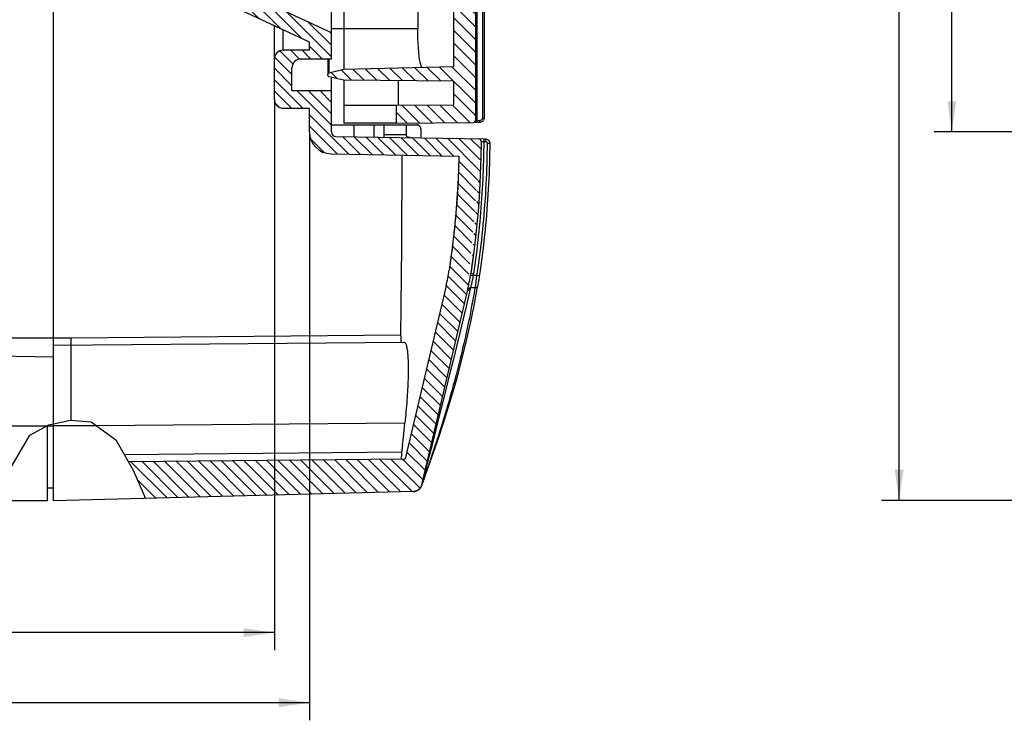
# Model space of a CAD drawing. Units: millimetres. Extents: x 0 to 1189, y 0 to 841.
# Drawn here: x 538 to 650, y 424 to 504 of the extents above; entities that cross this region are included whole.
import ezdxf

# ---------------------------------------------------------------- set-up
doc = ezdxf.new("R2010")
doc.units = ezdxf.units.MM
doc.header["$LTSCALE"] = 65.395
doc.layers.get('0').update_dxf_attribs({"linetype": 'CONTINUOUS'})
for name, color, linetype in [('KASTEN-1097_DXF_CONTINUOUS_LINE', 7, 'CONTINUOUS'), ('KLAPPDECKEL-1138_DXF_HATCHING', 7, 'CONTINUOUS'), ('KLAPPDECKEL-DXF_CONTINUOUS_LINE', 7, 'CONTINUOUS'), ('M-AK-09_DXF_DIMENSION', 7, 'CONTINUOUS'), ('OBERTEIL-1146_DXF_HATCHING', 7, 'CONTINUOUS'), ('OBERTEIL-114DXF_CONTINUOUS_LINE', 7, 'CONTINUOUS')]:
    doc.layers.add(name, color=color, linetype=linetype)
doc.styles.get("Standard").update_dxf_attribs({"font": 'txt', "width": 0.7})
doc.dimstyles.new('DIMSTYLE_1', dxfattribs={"dimtxt": 2.5, "dimasz": 3.5, "dimexe": 2, "dimexo": 0, "dimtad": 1, "dimdec": 3, "dimdsep": 46, "dimtxsty": 'STANDARD', "dimblk": '_FILLED', "dimblk1": '_FILLED', "dimblk2": '_FILLED', "dimcen": 0.09, "dimclrt": 5, "dimadec": 3, "dimazin": 2, "dimtp": 0.5, "dimtm": 0.5, "dimtfac": 1, "dimtdec": 3, "dimtofl": 0, "dimtmove": 0, "dimatfit": 3, "dimldrblk": '_FILLED', "dimfxl": 1, "dimtolj": 1, "dimarcsym": 0})
doc.dimstyles.new('DIMSTYLE_2', dxfattribs={"dimtxt": 2.5, "dimasz": 3.5, "dimexe": 2, "dimexo": 0, "dimtad": 1, "dimdec": 1, "dimdsep": 46, "dimtxsty": 'STANDARD', "dimblk": '_FILLED', "dimblk1": '_FILLED', "dimblk2": '_FILLED', "dimcen": 0.09, "dimclrt": 5, "dimadec": 3, "dimazin": 2, "dimtp": 0.3, "dimtm": 0.3, "dimtfac": 1, "dimtdec": 1, "dimtofl": 0, "dimtmove": 0, "dimatfit": 3, "dimldrblk": '_FILLED', "dimfxl": 1, "dimtolj": 1, "dimarcsym": 0})
doc.dimstyles.new('DIMSTYLE_4', dxfattribs={"dimtxt": 2.5, "dimasz": 3.5, "dimexe": 2, "dimexo": 0, "dimtad": 1, "dimdec": 3, "dimdsep": 46, "dimtxsty": 'STANDARD', "dimblk": '_FILLED', "dimblk1": '_FILLED', "dimblk2": '_FILLED', "dimcen": 0.09, "dimclrt": 5, "dimadec": 3, "dimazin": 2, "dimtp": 0.3, "dimtm": 0.3, "dimtfac": 1, "dimtdec": 3, "dimtofl": 0, "dimtmove": 0, "dimatfit": 3, "dimldrblk": '_FILLED', "dimfxl": 1, "dimtolj": 1, "dimarcsym": 0})

# ---------------------------------------------------------------- blocks, each defined once
blk = doc.blocks.new('_FILLED')
at = {"color": 0, "linetype": 'BYBLOCK'}
blk.add_solid([(0, 0), (-1, 0.1428571429), (-1, -0.1428571429)], dxfattribs=at)
blk = doc.blocks.new('*D6')
at = {"layer": 'M-AK-09_DXF_DIMENSION', "color": 2, "linetype": 'CONTINUOUS'}
for p, q in [((566.9831580864, 494.6483428588), (566.9831580864, 431.8959710157)), ((475.1331580864, 466.9266359055), (475.1331580864, 431.8959710157)), ((475.1331580864, 433.8959710157), (521.0581580864, 433.8959710157)), ((566.9831580864, 433.8959710157), (521.0581580864, 433.8959710157))]:
    blk.add_line(p, q, dxfattribs=at)
at = {"layer": 'M-AK-09_DXF_DIMENSION', "color": 2, "linetype": 'CONTINUOUS', "xscale": 3.5, "yscale": 3.5, "zscale": 3.5, "rotation": 180}
blk.add_blockref('_FILLED', (475.1331580864, 433.8959710157), dxfattribs=at)
at = {"layer": 'M-AK-09_DXF_DIMENSION', "color": 2, "linetype": 'CONTINUOUS', "xscale": 3.5, "yscale": 3.5, "zscale": 3.5}
blk.add_blockref('_FILLED', (566.9831580864, 433.8959710157), dxfattribs=at)
at = {"layer": 'M-AK-09_DXF_DIMENSION', "color": 5, "linetype": 'CONTINUOUS', "insert": (521.0581580864, 437.0209710157), "char_height": 2.5, "width": 10.1785714286, "attachment_point": 2, "line_spacing_factor": 0.9}
blk.add_mtext('91.9', dxfattribs=at)
blk = doc.blocks.new('*D7')
at = {"layer": 'M-AK-09_DXF_DIMENSION', "color": 2, "linetype": 'CONTINUOUS'}
for p, q in [((570.9831580864, 490.9484190228), (570.9831580864, 423.8959710157)), ((475.1331580864, 460.9983428588), (475.1331580864, 423.8959710157)), ((475.1331580864, 425.8959710157), (523.0581580864, 425.8959710157)), ((570.9831580864, 425.8959710157), (523.0581580864, 425.8959710157))]:
    blk.add_line(p, q, dxfattribs=at)
at = {"layer": 'M-AK-09_DXF_DIMENSION', "color": 2, "linetype": 'CONTINUOUS', "xscale": 3.5, "yscale": 3.5, "zscale": 3.5, "rotation": 180}
blk.add_blockref('_FILLED', (475.1331580864, 425.8959710157), dxfattribs=at)
at = {"layer": 'M-AK-09_DXF_DIMENSION', "color": 2, "linetype": 'CONTINUOUS', "xscale": 3.5, "yscale": 3.5, "zscale": 3.5}
blk.add_blockref('_FILLED', (570.9831580864, 425.8959710157), dxfattribs=at)
at = {"layer": 'M-AK-09_DXF_DIMENSION', "color": 5, "linetype": 'CONTINUOUS', "insert": (523.0581580864, 429.0209710157), "char_height": 2.5, "width": 10.7142857143, "attachment_point": 2, "line_spacing_factor": 0.9}
blk.add_mtext('95.9', dxfattribs=at)
blk = doc.blocks.new('*D12')
at = {"layer": 'M-AK-09_DXF_DIMENSION', "color": 2, "linetype": 'CONTINUOUS'}
for p, q in [((657.6590259338, 648.9483428588), (636.1590259338, 648.9483428588)), ((638.1590259338, 648.9483428588), (638.1590259338, 548.9483428588)), ((638.1590259338, 448.9483428588), (638.1590259338, 548.9483428588)), ((657.6590259338, 448.9483428588), (636.1590259338, 448.9483428588))]:
    blk.add_line(p, q, dxfattribs=at)
at = {"layer": 'M-AK-09_DXF_DIMENSION', "color": 2, "linetype": 'CONTINUOUS', "xscale": 3.5, "yscale": 3.5, "zscale": 3.5}
for p, rotation in [((638.1590259338, 648.9483428588), 90), ((638.1590259338, 448.9483428588), 270)]:
    blk.add_blockref('_FILLED', p, dxfattribs=dict(at, rotation=rotation))
at = {"layer": 'M-AK-09_DXF_DIMENSION', "color": 5, "linetype": 'CONTINUOUS', "insert": (635.0340259338, 548.9483428588), "char_height": 2.5, "width": 8.8392857143, "attachment_point": 2, "rotation": 90, "line_spacing_factor": 0.9}
blk.add_mtext('200', dxfattribs=at)
blk = doc.blocks.new('*D33')
at = {"layer": 'M-AK-09_DXF_DIMENSION', "color": 2, "linetype": 'CONTINUOUS'}
for p, q in [((660.9948451902, 606.9483428588), (642.1590259338, 606.9483428588)), ((644.1590259338, 606.9483428588), (644.1590259338, 548.9483428588)), ((644.1590259338, 490.9483428588), (644.1590259338, 548.9483428588)), ((661.9166441255, 490.9483428588), (642.1590259338, 490.9483428588))]:
    blk.add_line(p, q, dxfattribs=at)
at = {"layer": 'M-AK-09_DXF_DIMENSION', "color": 2, "linetype": 'CONTINUOUS', "xscale": 3.5, "yscale": 3.5, "zscale": 3.5}
for p, rotation in [((644.1590259338, 606.9483428588), 90), ((644.1590259338, 490.9483428588), 270)]:
    blk.add_blockref('_FILLED', p, dxfattribs=dict(at, rotation=rotation))
at = {"layer": 'M-AK-09_DXF_DIMENSION', "color": 5, "linetype": 'CONTINUOUS', "insert": (641.0340259338, 548.9483428588), "char_height": 2.5, "width": 7.2321428571, "attachment_point": 2, "rotation": 90, "line_spacing_factor": 0.9}
blk.add_mtext('116', dxfattribs=at)
blk = doc.blocks.new('HATCHING_BL0', base_point=(563.9323617832, 548.9705518204))
at = {"layer": 'OBERTEIL-1146_DXF_HATCHING', "linetype": 'CONTINUOUS'}
h = blk.add_hatch(dxfattribs=at)
h.set_pattern_fill('default__1', color=2, scale=0.9207808544, angle=135, style=0, pattern_type=0)
h.set_pattern_definition([(135, (0, 0), (-0.6510903862, -0.6510903862), [])])
edge = h.paths.add_edge_path()
edge.add_line((581.9551255643, 453.9483428588), (584.5237261234, 453.9483428588))
edge.add_line((584.5237261234, 453.9483428588), (583.7488351877, 450.6630602988))
edge.add_line((583.7488351877, 450.6630602988), (583.7266027789, 450.6059424658))
edge.add_arc((582.7948096831, 450.9689330226), 0.9999988617, 271.4999913936, 338.716035428)
edge.add_line((582.8209864974, 449.9692750757), (552.2676725043, 449.1692083918))
edge.add_spline(control_points=[(552.2676725043, 449.1692083918), (552.0802645446, 449.6016942786), (551.7230929018, 450.4276360396), (551.2475307599, 451.5571049211), (550.8103764633, 452.5541912092), (550.5363232557, 453.1359794714), (550.4043275861, 453.405696359)], knot_values=[0, 0, 0, 0, 0.25, 0.5, 0.75, 1, 1, 1, 1], degree=3, periodic=0)
edge.add_line((550.4043275861, 453.405696359), (581.891946554, 453.6804846468))
edge.add_line((581.891946554, 453.6804846468), (581.9551255643, 453.9483428588))
edge = h.paths.add_edge_path()
edge.add_line((584.5237261234, 453.9483428588), (581.9551255643, 453.9483428588))
edge.add_line((581.9551255643, 453.9483428588), (586.5412479399, 473.3919924936))
edge.add_arc((564.6421637086, 478.5572717537), 22.5, 346.7283624922, 351.4275967167)
edge.add_arc((485.7172138927, 490.4518558063), 102.3162192429, 351.4291533862, 358.7358051325)
edge.add_line((588.0085013588, 488.1944973928), (573.4395270703, 488.4487997849))
edge.add_arc((573.4831580864, 490.9484190228), 2.5, 180, 269)
edge.add_line((570.9831580864, 490.9484190228), (570.9831580864, 493.6483428588))
edge.add_line((570.9831580864, 493.6483428588), (567.9831580864, 493.6483428588))
edge.add_arc((567.9831580864, 494.6483428588), 1, 180, 270)
edge.add_line((566.9831580864, 494.6483428588), (566.9831580864, 499.2483428588))
edge.add_arc((567.9831580864, 499.2483428588), 1, 90, 180)
edge.add_line((567.9831580864, 500.2483428588), (570.9831580864, 500.2483428588))
edge.add_line((570.9831580864, 500.2483428588), (570.9831580864, 501.1829494566))
edge.add_line((570.9831580864, 501.1829494566), (538.4879215629, 516.335727101))
edge.add_arc((539.3331580864, 518.1483426751), 2, 180, 245)
edge.add_line((537.3331580864, 518.1483426751), (537.3331580864, 525.8483428588))
edge.add_line((537.3331580864, 525.8483428588), (539.3331580864, 525.8483428588))
edge.add_line((539.3331580864, 525.8483428588), (539.3331580864, 518.1483426751))
edge.add_line((539.3331580864, 518.1483426751), (573.4831580864, 502.2239361491))
edge.add_line((573.4831580864, 502.2239361491), (573.4831580864, 499.2483428588))
edge.add_line((573.4831580864, 499.2483428588), (569.9831580864, 499.2483428588))
edge.add_arc((569.9831580864, 498.2483428588), 1, 90, 180)
edge.add_line((568.9831580864, 498.2483428588), (568.9831580864, 495.6483428588))
edge.add_line((568.9831580864, 495.6483428588), (573.4831580864, 495.6483428588))
edge.add_line((573.4831580864, 495.6483428588), (573.4831580864, 490.9396914904))
edge.add_arc((573.9831580864, 490.9396914904), 0.5, 180, 269)
edge.add_line((573.9744318832, 490.4397676428), (590.2367764946, 490.1559073617))
edge.add_arc((590.2315407726, 489.8559530532), 0.3, 359.6804693938, 89)
edge.add_arc((485.7807215756, 490.4458518199), 104.7525143187, 351.4271866827, 359.6764301244)
edge.add_arc((564.6421637087, 478.5572717537), 25, 346.7283624922, 351.4275967167)
edge.add_line((588.9744795211, 472.8180725759), (584.5237261234, 453.9483428588))
edge = h.paths.add_edge_path()
edge.add_line((581.2740107101, 644.0007147019), (583.9464479211, 644.0007147019))
edge.add_spline(control_points=[(583.9464479211, 644.0007147019), (584.3740050301, 642.8530492882), (585.1884934538, 640.5437219056), (586.2893590501, 637.0347758729), (587.2663265748, 633.4897707606), (588.1178040413, 629.9148674638), (588.8428091636, 626.313540959), (589.440891792, 622.6877922706), (589.9116260013, 619.0413863095), (590.2541906924, 615.3808376711), (590.4680895707, 611.7118048047), (590.5247062784, 609.2658459669), (590.5315361074, 608.0424057141)], knot_values=[0, 0, 0, 0, 0.1, 0.2, 0.3, 0.4, 0.5, 0.6, 0.7, 0.8, 0.9, 1, 1, 1, 1], degree=3, periodic=0)
edge.add_arc((590.2315407726, 608.0407326644), 0.3, 271, 0.3195306062)
edge.add_line((590.2367764946, 607.7407783559), (573.9744318832, 607.4569180748))
edge.add_arc((573.9831580864, 606.9569942272), 0.5, 91, 180)
edge.add_line((573.4831580864, 606.9569942272), (573.4831580864, 602.2483428588))
edge.add_line((573.4831580864, 602.2483428588), (568.9831580864, 602.2483428588))
edge.add_line((568.9831580864, 602.2483428588), (568.9831580864, 599.6483428588))
edge.add_arc((569.9831580864, 599.6483428588), 1, 180, 270)
edge.add_line((569.9831580864, 598.6483428588), (573.4831580864, 598.6483428588))
edge.add_line((573.4831580864, 598.6483428588), (573.4831580864, 595.6727495685))
edge.add_line((573.4831580864, 595.6727495685), (539.3331580864, 579.7483430425))
edge.add_line((539.3331580864, 579.7483430425), (539.3331580864, 572.0483428588))
edge.add_line((539.3331580864, 572.0483428588), (537.3331580864, 572.0483428588))
edge.add_line((537.3331580864, 572.0483428588), (537.3331580864, 579.7483430425))
edge.add_arc((539.3331580864, 579.7483430425), 2, 115, 180)
edge.add_line((538.4879215629, 581.5609586166), (570.9831580864, 596.713736261))
edge.add_line((570.9831580864, 596.713736261), (570.9831580864, 597.6483428588))
edge.add_line((570.9831580864, 597.6483428588), (567.9831580864, 597.6483428588))
edge.add_arc((567.9831580864, 598.6483428588), 1, 180, 270)
edge.add_line((566.9831580864, 598.6483428588), (566.9831580864, 603.2483428588))
edge.add_arc((567.9831580864, 603.2483428588), 1, 90, 180)
edge.add_line((567.9831580864, 604.2483428588), (570.9831580864, 604.2483428588))
edge.add_line((570.9831580864, 604.2483428588), (570.9831580864, 606.9482666948))
edge.add_arc((573.4831580864, 606.9482666948), 2.5, 91, 180)
edge.add_line((573.4395270703, 609.4478859327), (588.0084714586, 609.7021878029))
edge.add_spline(control_points=[(588.0084714586, 609.7021878029), (587.9798322811, 611.0020222892), (587.8729815523, 613.5993713552), (587.5635452259, 617.4942160932), (587.1062780007, 621.3705393952), (586.5016900711, 625.2257172543), (585.7508678339, 629.0507179388), (584.8527815309, 632.8500393501), (583.80981471, 636.61441499), (582.6226394927, 640.3402750531), (581.7391241552, 642.7862133659), (581.2740107101, 644.0007147019)], knot_values=[0, 0, 0, 0, 0.1111111111, 0.2222222222, 0.3333333333, 0.4444444444, 0.5555555556, 0.6666666667, 0.7777777778, 0.8888888889, 1, 1, 1, 1], degree=3, periodic=0)
edge = h.paths.add_edge_path()
edge.add_line((582.2153310448, 644.2133789371), (549.4485249629, 644.4993305217))
edge.add_spline(control_points=[(549.4485249629, 644.4993305217), (549.5447130724, 644.7680757734), (549.7374244801, 645.3542700827), (550.0344212991, 646.39246994), (550.3185753999, 647.5511872636), (550.4896541295, 648.3568426275), (550.5714204537, 648.7718952489)], knot_values=[0, 0, 0, 0, 0.25, 0.5, 0.75, 1, 1, 1, 1], degree=3, periodic=0)
edge.add_line((550.5714204537, 648.7718952489), (582.8209865164, 647.9274106414))
edge.add_arc((582.7948097021, 646.9277526944), 0.9999988193, 21.2839645688, 88.5000086072)
edge.add_arc((481.8695966966, 607.6127053019), 109.3123816957, 19.4437310684, 21.2832257618)
edge.add_line((584.9477683032, 644.0007147019), (582.2926391547, 644.0007147019))
edge.add_arc((481.8679925975, 607.6145388756), 106.8132174746, 19.9166250338, 20.0380041055)
blk = doc.blocks.new('HATCHING_BL1', base_point=(581.4831580864, 548.9483428588))
at = {"layer": 'KLAPPDECKEL-1138_DXF_HATCHING', "linetype": 'CONTINUOUS'}
h = blk.add_hatch(dxfattribs=at)
h.set_pattern_fill('default__2', color=2, scale=1.0194215979, angle=135, style=0, pattern_type=0)
h.set_pattern_definition([(135, (0, 0), (-0.7208399248, -0.7208399248), [])])
edge = h.paths.add_edge_path()
edge.add_spline(control_points=[(573.0831580864, 600.5133294976), (573.0836447623, 600.5371214601), (573.0929650221, 600.5797464178), (573.136896529, 600.6349807004), (573.1763308255, 600.6536539573), (573.1994030289, 600.6594821441)], knot_values=[0, 0, 0, 0, 0.3333333333, 0.6666666667, 1, 1, 1, 1], degree=3, periodic=0)
edge.add_line((573.1994030289, 600.6594821441), (574.8830895479, 601.0483422607))
edge.add_line((574.8830895479, 601.0483422607), (587.3831580864, 601.1574287062))
edge.add_line((587.3831580864, 601.1574287062), (587.3831580864, 603.8392570114))
edge.add_line((587.3831580864, 603.8392570114), (580.8831580864, 603.8959816521))
edge.add_line((580.8831580864, 603.8959816521), (580.8831580864, 605.9482610456))
edge.add_line((580.8831580864, 605.9482610456), (589.6849033935, 605.871449378))
edge.add_spline(control_points=[(589.6849033935, 605.871449378), (589.7224283276, 605.8699529131), (589.7872891966, 605.8530015231), (589.865522839, 605.7742089822), (589.881954819, 605.7090838014), (589.8831580864, 605.6714569934)], knot_values=[0, 0, 0, 0, 0.3333333333, 0.6666666667, 1, 1, 1, 1], degree=3, periodic=0)
edge.add_line((589.8831580864, 605.6714569934), (589.8831580864, 492.2252287242))
edge.add_spline(control_points=[(589.8831580864, 492.2252287242), (589.881954819, 492.1876019162), (589.865522839, 492.1224767354), (589.7872891966, 492.0436841945), (589.7224283276, 492.0267328045), (589.6849033935, 492.0252363396)], knot_values=[0, 0, 0, 0, 0.3333333333, 0.6666666667, 1, 1, 1, 1], degree=3, periodic=0)
edge.add_line((589.6849033935, 492.0252363396), (580.8831580864, 491.948424672))
edge.add_line((580.8831580864, 491.948424672), (580.8831580864, 493.948424672))
edge.add_line((580.8831580864, 493.948424672), (587.3831580864, 494.0051493126))
edge.add_line((587.3831580864, 494.0051493126), (587.3831580864, 496.7392570114))
edge.add_line((587.3831580864, 496.7392570114), (574.8830895479, 496.8483434569))
edge.add_line((574.8830895479, 496.8483434569), (573.1994030289, 497.2372035735))
edge.add_spline(control_points=[(573.1994030289, 497.2372035735), (573.1763308255, 497.2430317603), (573.136896529, 497.2617050172), (573.0929650221, 497.3169392998), (573.0836447623, 497.3595642576), (573.0831580864, 497.38335622)], knot_values=[0, 0, 0, 0, 0.3333333333, 0.6666666667, 1, 1, 1, 1], degree=3, periodic=0)
edge.add_line((573.0831580864, 497.38335622), (573.0831580864, 497.4839193706))
edge.add_spline(control_points=[(573.0831580864, 497.4839193706), (573.0836215742, 497.5073865013), (573.0927290458, 497.5495331654), (573.1356161136, 497.6043811864), (573.1743226538, 497.6233835831), (573.196985443, 497.6294925133)], knot_values=[0, 0, 0, 0, 0.3333333333, 0.6666666667, 1, 1, 1, 1], degree=3, periodic=0)
edge.add_line((573.196985443, 497.6294925133), (574.8825412714, 498.0483267069))
edge.add_line((574.8825412714, 498.0483267069), (587.3831580864, 498.3756668784))
edge.add_line((587.3831580864, 498.3756668784), (587.3831580864, 599.5210188392))
edge.add_line((587.3831580864, 599.5210188392), (574.8825412714, 599.8483590107))
edge.add_line((574.8825412714, 599.8483590107), (573.196985443, 600.2671932043))
edge.add_spline(control_points=[(573.196985443, 600.2671932043), (573.1743226538, 600.2733021345), (573.1356161136, 600.2923045312), (573.0927290458, 600.3471525522), (573.0836215742, 600.3892992163), (573.0831580864, 600.412766347)], knot_values=[0, 0, 0, 0, 0.3333333333, 0.6666666667, 1, 1, 1, 1], degree=3, periodic=0)
edge.add_line((573.0831580864, 600.412766347), (573.0831580864, 600.5133294976))

msp = doc.modelspace()

# ---------------------------------------------------------------- linework, layer by layer
at = {"color": 2, "linetype": 'CONTINUOUS'}
for p, q in [((541.2883001608, 457.5711596532), (543.7663875138, 458.1155621198)), ((543.7663875138, 458.1155621198), (546.1190685289, 457.8983910956)), ((546.1190685289, 457.8983910956), (548.925396037, 455.8542043006)), ((539.1322992981, 456.4012262604), (541.2883001608, 457.5711596532)), ((536.5919641353, 452.0327053441), (539.1322992981, 456.4012262604)), ((548.925396037, 455.8542043006), (550.8786180001, 452.392480138)), ((550.8786180001, 452.392480138), (552.279429486, 449.1695162592))]:
    msp.add_line(p, q, dxfattribs=at)
at = {"layer": 'KASTEN-1097_DXF_CONTINUOUS_LINE', "color": 9, "linetype": 'CONTINUOUS'}
for p, q in [((541.8331580864, 467.4483428588), (529.1331580864, 467.4483428588)), ((475.1331580864, 457.4483428588), (541.8331580864, 457.4483428588))]:
    msp.add_line(p, q, dxfattribs=at)
at = {"layer": 'KASTEN-1097_DXF_CONTINUOUS_LINE', "color": 7, "linetype": 'CONTINUOUS'}
for p, q in [((541.8331580864, 465.2710344432), (535.1233799545, 465.3881540562)), ((541.1331580864, 448.9483428588), (541.1331580864, 457.4869732799)), ((541.8331580864, 450.3483428588), (541.1331580864, 450.3483428588)), ((473.6331580864, 448.9483428588), (541.1331580864, 448.9483428588))]:
    msp.add_line(p, q, dxfattribs=at)
at = {"layer": 'KLAPPDECKEL-DXF_CONTINUOUS_LINE', "color": 7, "linetype": 'CONTINUOUS'}
for p, q in [((589.8831580864, 605.6714569934), (589.8831580864, 492.2252287242)), ((590.8726435786, 605.3653357097), (590.8726435786, 492.5313500079)), ((574.8825412714, 599.8483590107), (574.8825412714, 498.0483267069)), ((587.3831580864, 599.5210188392), (587.3831580864, 498.3756668784)), ((583.3089340983, 516.950881689), (583.3089340983, 502.7483428588)), ((573.0831580864, 499.2483428588), (573.0831580864, 497.5302926545)), ((587.3831580864, 498.3756668784), (574.8825412714, 498.0483267069)), ((573.0831580864, 497.38335622), (573.0831580864, 497.4839193706)), ((574.8825412714, 498.0483267069), (573.196985443, 497.6294925133)), ((574.8830895479, 496.8483434569), (573.1994030289, 497.2372035735)), ((587.3831580864, 496.7392570114), (574.8830895479, 496.8483434569)), ((574.8831580864, 496.8483434569), (574.8831580864, 493.9606023423)), ((581.0900649344, 496.7941760034), (581.0900649344, 494.0145517826)), ((587.3831580864, 496.7392570114), (587.3831580864, 494.0051493126)), ((574.8831580864, 493.9606023423), (581.0900649344, 494.0145517826)), ((580.8831580864, 493.948424672), (574.8831580864, 493.9483428588)), ((574.8831580864, 493.9483428588), (574.8831580864, 491.9483428588)), ((587.3831580864, 494.0051493126), (580.8831580864, 493.948424672)), ((580.8831580864, 491.948424672), (580.8831580864, 493.948424672)), ((581.0900649344, 494.0145517826), (587.3831588002, 494.0139532818)), ((580.8831580864, 491.948424672), (574.8831580864, 491.9483428588)), ((580.8831580864, 491.948424672), (589.6849033935, 492.0252363396)), ((590.3770000711, 492.0313690472), (589.8456609487, 492.0267281991)), ((590.3752342953, 492.0313692318), (590.3770000711, 492.031369051)), ((590.4606755964, 492.0391984314), (590.3770000705, 492.0313691133))]:
    msp.add_line(p, q, dxfattribs=at)
at = {"layer": 'KLAPPDECKEL-DXF_CONTINUOUS_LINE', "color": 9, "linetype": 'CONTINUOUS'}
for p, q in [((590.0831580864, 492.2288123428), (590.0831580864, 605.6678733749)), ((590.6726425721, 605.3653357097), (590.672642572, 492.5313500079)), ((573.4831580864, 502.7483428588), (583.3089340983, 502.7483428588)), ((573.196985443, 499.2483428588), (573.196985443, 497.6294925133)), ((590.8726435786, 492.5313500078), (590.672642572, 492.5313500079)), ((590.0831580864, 492.2288123428), (589.8831580864, 492.2253026006)), ((590.375254764, 492.2313614336), (590.0831580864, 492.2288123428)), ((590.0849033935, 492.0288199581), (590.0831580864, 492.2288123428)), ((590.4259631351, 492.2366729411), (590.375254764, 492.2313614336)), ((590.3770000711, 492.0313690472), (590.375254764, 492.2313614336))]:
    msp.add_line(p, q, dxfattribs=at)
at = {"layer": 'KLAPPDECKEL-DXF_CONTINUOUS_LINE', "color": 7, "linetype": 'CONTINUOUS'}
for points in [[(583.8566869543, 498.2833229819), (583.7861295515, 498.3214738355), (583.7174757449, 498.4337471485), (583.6502228838, 498.6221472757), (583.5860932743, 498.8806611528), (583.5263693861, 499.2063849948), (583.4720264625, 499.5919953189), (583.424252499, 500.0321145493), (583.3837650638, 500.5180011787), (583.3515323668, 501.0425589539), (583.3279665047, 501.5954745369), (583.3138321054, 502.1624843274), (583.3089340983, 502.7483428588)], [(590.8726382652, 492.5313500079), (590.8655390713, 492.4476065884), (590.8456033298, 492.3691642916), (590.8150568343, 492.2983947657)], [(590.8150568343, 492.2983947657), (590.7753832553, 492.2350456947), (590.7277167874, 492.1793543086), (590.6724433041, 492.1312043334), (590.6094433519, 492.0909801724), (590.5389427611, 492.0598177663), (590.4606755964, 492.0391984314)]]:
    msp.add_lwpolyline(points, dxfattribs=at)
at = {"layer": 'KLAPPDECKEL-DXF_CONTINUOUS_LINE', "color": 9, "linetype": 'CONTINUOUS'}
for points in [[(590.672642572, 492.5313500079), (590.6677729538, 492.4805975252), (590.6564243005, 492.4340500811), (590.6382040632, 492.3916233154)], [(590.6382040632, 492.3916233154), (590.6142898887, 492.3535703082), (590.5857784768, 492.320062508), (590.5525201203, 492.2912604497), (590.5146767372, 492.2670157389), (590.4724101516, 492.2484266129), (590.4259631351, 492.2366729411)]]:
    msp.add_lwpolyline(points, dxfattribs=at)
at = {"layer": 'KLAPPDECKEL-DXF_CONTINUOUS_LINE', "color": 7, "linetype": 'CONTINUOUS'}
for centre, radius, start, end in [((573.2331580864, 497.4839193706), 0.15, 103.9544806487, 180), ((573.2331580864, 497.38335622), 0.15, 180, 256.9951391883), ((589.6831580864, 492.2252287242), 0.2, 270.5, 360)]:
    msp.add_arc(centre, radius, start, end, dxfattribs=at)
at = {"layer": 'OBERTEIL-114DXF_CONTINUOUS_LINE', "color": 7, "linetype": 'CONTINUOUS'}
for p, q in [((573.4831580864, 499.2483428588), (573.4831580864, 598.6483428588)), ((573.4831580864, 502.2239361491), (539.3331580864, 518.1483426751)), ((570.9831580864, 501.1829494566), (538.4879215629, 516.335727101)), ((541.8331580864, 448.8959710157), (541.8331580864, 514.7758176918)), ((566.9831580864, 494.6483428588), (566.9831580864, 503.0501283253)), ((570.9831580864, 500.2483428588), (570.9831580864, 501.1829494566)), ((570.9831580864, 500.2483428588), (567.9831580864, 500.2483428588)), ((573.4831580864, 499.2483428588), (569.9831580864, 499.2483428588)), ((568.9831580864, 495.6483428588), (568.9831580864, 498.2483428588)), ((573.4831580864, 490.9396914904), (573.4831580864, 497.1716682001)), ((568.9831580864, 495.6483428588), (573.4831580864, 495.6483428588)), ((567.9831580864, 493.6483428588), (570.9831580864, 493.6483428588)), ((570.9831580864, 490.9484190228), (570.9831580864, 493.6483428588)), ((573.4831580864, 491.7483428588), (583.1769255235, 491.7483428588)), ((576.0831580864, 490.40295969), (576.0831580864, 491.7483428588)), ((579.4831580864, 490.3436365116), (579.4831580864, 491.7483428588)), ((581.9831580864, 491.7483428588), (581.9831580864, 490.4511368264)), ((573.9744318832, 490.4397676428), (591.0270736754, 490.1421126731)), ((579.4831580864, 490.6483428588), (581.9831580864, 490.6483428588)), ((581.9831580864, 490.4511368264), (582.1906992175, 490.4016334634)), ((582.1906992175, 490.4016334634), (582.4094454869, 490.3476766462)), ((582.4094454869, 490.3476766462), (582.6423293913, 490.288468929)), ((583.6831580864, 491.2483428588), (583.6831580864, 490.2703011965)), ((573.4395270703, 488.4487997849), (588.0085013588, 488.1944973928)), ((590.4112622512, 475.152203348), (590.3068246592, 474.4529938742)), ((586.5412479399, 473.3919924936), (581.891946554, 453.6804846468)), ((590.1736933274, 473.6135527469), (590.1324910086, 473.3662370138)), ((590.2189685675, 473.892260306), (590.1736933274, 473.6135527469)), ((590.2625909268, 474.1673645229), (590.2189685675, 473.892260306)), ((590.3068246592, 474.4529938742), (590.2625909268, 474.1673645229)), ((583.732697984, 450.5946438658), (588.9744795211, 472.8180725759)), ((590.1324910086, 473.3662370138), (590.1257173473, 473.3262071843)), ((541.8331580864, 466.6308891232), (581.7778555598, 466.979481217)), ((581.4807402664, 454.3200868399), (581.4649200061, 454.1694001437)), ((581.5890527209, 455.3017774352), (581.4807402664, 454.3200868399)), ((550.307404357, 453.4048505228), (581.891946554, 453.6804846468)), ((581.433398698, 453.8408416003), (581.4286587701, 453.7829412055)), ((581.4395124798, 453.9096706168), (581.433398698, 453.8408416003)), ((581.4510126088, 454.0308297011), (581.4395124798, 453.9096706168)), ((581.4649200061, 454.1694001437), (581.4510126088, 454.0308297011)), ((582.8312863967, 449.9695447881), (541.8331580864, 448.8959710157)), ((582.8320167189, 449.969469618), (582.8663188257, 449.9709574208)), ((583.7254418568, 450.5761359481), (583.732091035, 450.5920706016)), ((583.7488351877, 450.6630602988), (583.7266027789, 450.6059424658)), ((583.7321439542, 450.5922949615), (583.7320746804, 450.5920012638))]:
    msp.add_line(p, q, dxfattribs=at)
at = {"layer": 'OBERTEIL-114DXF_CONTINUOUS_LINE', "color": 9, "linetype": 'CONTINUOUS'}
for p, q in [((567.9831580864, 500.2483428588), (567.9831580864, 502.581872431)), ((578.3234942209, 491.7483428588), (578.3234942209, 490.3638544773)), ((590.5315361038, 489.8542800009), (590.828825259, 489.8455589074)), ((590.828825259, 489.8455589074), (590.8314914544, 489.8454808751)), ((590.8367271764, 490.1454351836), (590.8314914544, 489.8454808751)), ((590.8314914544, 489.8454808751), (591.0218379535, 489.8421583646)), ((591.0270736754, 490.1421126731), (591.0218379535, 489.8421583646)), ((591.5183320936, 489.6384068952), (591.2183460323, 489.640675972)), ((589.3308075402, 474.6239696093), (589.6270712662, 474.5767699836)), ((589.3628709733, 474.8307945518), (589.6595194605, 474.7860768253)), ((589.6270712662, 474.5767699836), (589.6075881469, 474.4720544847)), ((590.0222368487, 474.5767699836), (589.6270712662, 474.5767699836)), ((590.0222368487, 474.5767699836), (589.9781828808, 474.2399049534)), ((590.1144126142, 475.1955347994), (590.0222368487, 474.5767699836)), ((590.3188261116, 474.5316889044), (590.0222368487, 474.5767699836)), ((589.3720163297, 473.3938820367), (589.3477868392, 473.297375233)), ((589.3967998153, 473.4948167763), (589.3720163297, 473.3938820367)), ((589.4219934132, 473.5998811205), (589.3967998153, 473.4948167763)), ((589.4473953982, 473.708507175), (589.4219934132, 473.5998811205)), ((589.4664963971, 473.7920942433), (589.4473953982, 473.708507175)), ((589.4855738698, 473.8773201987), (589.4664963971, 473.7920942433)), ((589.5045634984, 473.9639910412), (589.4855738698, 473.8773201987)), ((589.5171395051, 474.0224562289), (589.5045634984, 473.9639910412)), ((589.5358440146, 474.1110784487), (589.5171395051, 474.0224562289)), ((589.5542913884, 474.2005539708), (589.5358440146, 474.1110784487)), ((589.5724393713, 474.2907284389), (589.5542913884, 474.2005539708)), ((589.5902337692, 474.3813707309), (589.5724393713, 474.2907284389)), ((589.6075881469, 474.4720544847), (589.5902337692, 474.3813707309)), ((589.8884777379, 473.5783257357), (589.8462216994, 473.2780397511)), ((589.9343862289, 473.9128849815), (589.8884777379, 473.5783257357)), ((589.9781828808, 474.2399049534), (589.9343862289, 473.9128849815)), ((589.3130628128, 473.1625564212), (589.2866482046, 473.0475698219)), ((589.3243818995, 473.2060696863), (589.3130628128, 473.1625564212)), ((589.8296660879, 473.1625564212), (589.3130628128, 473.1625564212)), ((589.3477868392, 473.297375233), (589.3243818995, 473.2060696863)), ((589.8462216994, 473.2780397511), (589.8296660879, 473.1625564212)), ((590.1254402195, 473.3245140359), (590.1220839955, 473.3095051155)), ((581.3723625103, 467.7759120712), (543.8331580864, 467.4483123973)), ((543.8331580864, 467.4483123973), (541.8331580864, 467.4483123973)), ((543.8331083774, 458.1094032575), (543.833166776, 466.6483429346)), ((543.8332730345, 466.7909939296), (543.8334500564, 467.0755987218)), ((546.7020578272, 457.4737296754), (581.8499319558, 457.780460526)), ((546.7446350957, 457.4427155155), (541.8331580864, 457.4378507252)), ((549.8582461144, 454.2009003167), (581.497920548, 454.4770155724)), ((584.0282801462, 451.469152451), (583.7640595099, 450.7276064272))]:
    msp.add_line(p, q, dxfattribs=at)
at = {"layer": 'OBERTEIL-114DXF_CONTINUOUS_LINE', "color": 7, "linetype": 'CONTINUOUS'}
for points in [[(583.6831580864, 491.2483428588), (583.6818811051, 491.2838208869), (583.6780810099, 491.3189787089), (583.6717363601, 491.3539175894), (583.6629114783, 491.3883337344), (583.6516506758, 491.4219850069), (583.6379925457, 491.4547876999), (583.621943889, 491.4866594607), (583.6036443919, 491.5173540894), (583.5832207568, 491.5466138852), (583.5607187365, 491.5743909985), (583.5361544869, 491.6006230422), (583.5097435017, 491.6250959272), (583.4816837456, 491.6475872268), (583.4520439617, 491.6680595667), (583.4208741356, 491.6864468716), (583.3884285045, 491.7026128181), (583.3549402287, 491.7164077519), (583.3205225252, 491.7278055902), (583.2852870943, 491.7367458339), (583.2494716456, 491.7431820786), (583.2133854899, 491.7470394322), (583.1769255235, 491.7483428588)], [(590.5315361074, 489.8542800035), (590.5040915828, 487.9722146339), (590.4426923526, 486.0901046137), (590.3473214417, 484.2074148552), (590.2180297757, 482.3257506216), (590.0548177795, 480.4461794564), (589.8578199797, 478.5697794304), (589.6271878778, 476.698163702), (589.3628709733, 474.8307945518)], [(591.5183320936, 489.6384068952), (591.51234615, 489.058017893), (591.5031670659, 488.4775254529), (591.4907944199, 487.8969580424), (591.4752269079, 487.316305791), (591.4564625429, 486.7355561046), (591.4345005516, 486.1547428333), (591.409339437, 485.5738764214), (591.3809800249, 484.9930153399), (591.3494236322, 484.4122108479), (591.3146710953, 483.8314947158), (591.2767242328, 483.2509085458), (591.2355839278, 482.6704740496), (591.1912514913, 482.0902171947), (591.1437286548, 481.5101667451), (591.0930171644, 480.9303488884), (591.0391196654, 480.3507972339), (590.9820389596, 479.7715434241), (590.9217781921, 479.1926194024), (590.8583403373, 478.6140527507), (590.791730584, 478.0358879476), (590.7219550857, 477.4581723971), (590.6490169526, 476.880924745), (590.5729212977, 476.3041783256), (590.4936692407, 475.7279355305), (590.4112622512, 475.152203348)], [(591.0270736754, 490.1421126728), (591.0380237707, 490.1418015157), (591.0489093283, 490.1412539211), (591.059715989, 490.140474516), (591.0704673716, 490.1394649059), (591.0811775798, 490.1382254703), (591.0918603514, 490.1367551245), (591.1025387528, 490.1350496355), (591.1131981142, 490.1331096913), (591.1238388978, 490.1309336292), (591.1344382151, 490.1285249734), (591.1449750247, 490.1258884749), (591.1554457298, 490.1230255313), (591.1658405669, 490.1199394238), (591.176157598, 490.1166314345), (591.186392188, 490.1131036513), (591.1965428974, 490.1093570654), (591.2066066264, 490.1053931407), (591.2165835643, 490.1012118851), (591.2264734987, 490.0968131159), (591.2362739176, 490.0921974033), (591.2459860911, 490.0873632679), (591.255597918, 490.0823158698), (591.2651000281, 490.0770597641), (591.2744867174, 490.0715979608), (591.2837528953, 490.0659333789), (591.292888278, 490.0600725295), (591.3018818048, 490.0540233701), (591.3107327094, 490.047787445), (591.3194357949, 490.0413694286), (591.3279936906, 490.0347681257), (591.3364067407, 490.0279835294), (591.3446754164, 490.0210150112), (591.3528016377, 490.0138601603), (591.3607799122, 490.0065226659), (591.3686090122, 489.9990024187), (591.376278087, 489.9913087398), (591.3837794919, 489.9834489048), (591.3911049338, 489.9754317261), (591.3982449764, 489.9672685164), (591.4051985209, 489.9589618346), (591.4119606997, 489.9505189467), (591.4185342958, 489.9419375502), (591.4249198535, 489.9332174396), (591.4311176022, 489.9243581575), (591.4371285755, 489.9153573887), (591.4429491034, 489.9062192965), (591.44857825, 489.8969437618), (591.454008658, 489.8875414117), (591.4592345698, 489.8780215913), (591.4642528821, 489.8683897428), (591.4690608122, 489.8586511586), (591.4736533146, 489.8488165406), (591.4780251274, 489.8388988776), (591.4821772414, 489.8288979738), (591.4861085, 489.8188182453), (591.4898197853, 489.8086585283), (591.4933114982, 489.798417664), (591.4965821206, 489.7880993245), (591.4996305322, 489.777705773), (591.5024553369, 489.7672399433), (591.5050556665, 489.7567022156), (591.5074283459, 489.7461025714), (591.5095720267, 489.7354443038), (591.5114823926, 489.7247484047), (591.5131565666, 489.7140364039), (591.5145955487, 489.7033112866), (591.5157986716, 489.6925912061), (591.5167699181, 489.6818518266), (591.5175101274, 489.6710802985), (591.5180188869, 489.6602596328), (591.5182940661, 489.6493633485), (591.5183312398, 489.6384069017)], [(581.3717436472, 467.723747266), (581.4199069257, 471.1321761887), (581.4598998385, 474.5205510069), (581.4924005067, 477.9465247309), (581.5172311562, 481.393632746), (581.5342140128, 484.8454104378), (581.5434083347, 488.3073460113)], [(588.0085013588, 488.1944973928), (587.9597055058, 486.5668400646), (587.8848665649, 484.9392188237), (587.783968325, 483.3112422135), (587.6570594193, 481.6840846044), (587.5041201028, 480.0582701713), (587.3253392982, 478.4353580442), (587.1209221388, 476.8172988096), (586.8908002469, 475.203442272)], [(588.0085013559, 488.1944973929), (587.9937673622, 487.6027809767), (587.9755943708, 487.0110125201), (587.9539817973, 486.4192346916), (587.928926586, 485.827404078), (587.900424782, 485.2354790545), (587.8684762717, 484.6434947348), (587.8330795346, 484.0514572205), (587.7942351374, 483.4594141463), (587.751942265, 482.8673880237), (587.7062046624, 482.2754602058), (587.657025791, 481.6836936009), (587.604411184, 481.0921657832), (587.5483682033, 480.5009606542), (587.4889012528, 479.9101216219), (587.4260160369, 479.3197001707), (587.3597196278, 478.729755534), (587.2900193754, 478.1403426786), (587.216924349, 477.5515256291), (587.1404441962, 476.9633659426)], [(587.1404441962, 476.9633659426), (587.0605891758, 476.3759244067), (586.9773734611, 475.7892828869), (586.8908002469, 475.203442272)], [(589.6231015253, 476.6692940817), (589.6079608845, 476.5536902909), (589.5294296699, 475.9788264179), (589.447732087, 475.4045239192), (589.3628709733, 474.8307945518)], [(583.7644575179, 450.7286705345), (584.6938776661, 453.2525923165), (585.5580211023, 455.7204135108), (586.3556545849, 458.1318479922), (587.0863746308, 460.4861207946), (587.7505494184, 462.7821861401), (588.3492782878, 465.0190444407), (588.8842385111, 467.1956321893), (589.3576086694, 469.3109215858), (589.7720111234, 471.3640593278), (590.1254402195, 473.3245140359)], [(581.3717436472, 467.723747266), (581.3714900657, 467.6718045493), (581.3716009507, 467.6203051349), (581.3720719069, 467.5694679494), (581.372901034, 467.5195119655), (581.3740809156, 467.4706419618), (581.375607143, 467.4230584615), (581.3774696463, 467.3769696049), (581.3796610963, 467.3325771774), (581.3821698912, 467.2900635622), (581.3849871304, 467.2496038065), (581.3880983124, 467.2113812466), (581.3914912995, 467.1755686642), (581.3951512559, 467.1423133908), (581.3990656818, 467.1117539435), (581.4032163824, 467.0840342574), (581.407587289, 467.0592829418), (581.412160727, 467.0376046908), (581.41692089, 467.0190936137), (581.4218470719, 467.0038385704), (581.4269203294, 466.9919113198), (581.432120683, 466.9833644873), (581.4374180392, 466.9782378281), (581.4428247011, 466.976557447)], [(581.7778555598, 466.979481217), (581.8106423372, 466.973811655), (581.8426959635, 466.9562455486), (581.8740659379, 466.9268264536), (581.9046169686, 466.8856123341), (581.9342579531, 466.8326757077), (581.9629048397, 466.7681100901), (581.9904676936, 466.6920281683), (582.0168718972, 466.6045493127), (582.0420360587, 466.5058059064), (582.0658895527, 466.3959551928), (582.0883539193, 466.2751744626), (582.1093700657, 466.1436305076), (582.1288706725, 466.0015002076), (582.1468010658, 465.8489945207), (582.1630979919, 465.6863416649), (582.1777187072, 465.5137475755), (582.1906111869, 465.3314281771), (582.2017392059, 465.1396331834), (582.2110572673, 464.9386251703), (582.2185401219, 464.7286458434), (582.2241525914, 464.5099478876), (582.227878191, 464.2828054325), (582.2296904403, 464.0474999816), (582.2295832707, 463.8043111229), (582.2275401664, 463.5535301406), (582.2235651882, 463.295446177), (582.2176515134, 463.0303514482), (582.209814541, 462.7585660521), (582.2000585663, 462.4804199253), (582.1884092075, 462.1962187531), (582.1748802474, 461.9062691349), (582.1595108037, 461.6109315142), (582.1423280626, 461.3105724867), (582.123380646, 461.0055225629), (582.1027046686, 460.6961129313), (582.080364114, 460.3827400928), (582.056410034, 460.065797933), (582.0309163163, 459.7456640238), (582.0039441233, 459.4227159049), (581.9755817822, 459.0973788593), (581.9459057785, 458.7700811383), (581.9150117312, 458.441221247), (581.8830371479, 458.1112051664), (581.8499319558, 457.780460526)], [(581.5890527209, 455.3017774352), (581.6780986798, 456.127272215), (581.7650584248, 456.953499912), (581.8499319558, 457.780460526)], [(581.4286587701, 453.7829412055), (581.4268332914, 453.7583834676), (581.4253829848, 453.7368948111), (581.4243187793, 453.7185653727), (581.4236454569, 453.7034665055), (581.4233710811, 453.6916585512), (581.4234975723, 453.6831918544), (581.4240295901, 453.6781017383), (581.4249678572, 453.6764093855)], [(583.726601477, 450.605942973), (583.7037288663, 450.5519509482), (583.677765275, 450.4994788939), (583.6486303675, 450.4483947025), (583.6165651512, 450.3990946964), (583.581752954, 450.3519122157), (583.544286479, 450.3069041003), (583.5043057657, 450.264219274), (583.4618521329, 450.2239148248), (583.4169066374, 450.1860118762), (583.3697901046, 450.1507672459), (583.3207521633, 450.1184228968), (583.2699874605, 450.0890445168), (583.2177828179, 450.0627830766), (583.1641113402, 450.0396246913), (583.108921293, 450.0195598223), (583.0525740153, 450.0027264016), (582.9953143006, 449.9892537219), (582.9374400514, 449.9791581621), (582.8793782059, 449.9725066333), (582.8209864514, 449.9692768316)], [(582.8663188257, 449.9709574208), (582.9243022362, 449.9761680057), (582.9818813727, 449.9847431292), (583.0388746101, 449.9966564469), (583.095080631, 450.0118670954), (583.1503051053, 450.0303226346), (583.2043620245, 450.0519608074), (583.25706807, 450.0767082452), (583.308244594, 450.1044810704), (583.357718108, 450.1351851381), (583.4053209092, 450.1687163723), (583.4508916327, 450.2049611116), (583.4942758023, 450.2437964959), (583.5353263539, 450.2850908829), (583.5739041344, 450.3287042946), (583.609878373, 450.3744888916), (583.6431271249, 450.4222894743), (583.6735376842, 450.4719440094), (583.7010069663, 450.5232841785), (583.7254418568, 450.5761359481)], [(583.7327480704, 450.5945313406), (583.7315845123, 450.5948768808), (583.7301635408, 450.5969185357), (583.7284994136, 450.6006189344), (583.726601477, 450.605942973)]]:
    msp.add_lwpolyline(points, dxfattribs=at)
at = {"layer": 'OBERTEIL-114DXF_CONTINUOUS_LINE', "color": 9, "linetype": 'CONTINUOUS'}
for points in [[(590.8314914544, 489.8454808751), (590.827064063, 489.3067088844), (590.8198613781, 488.767831029), (590.8098837801, 488.2288381772), (590.7971301278, 487.6897577241), (590.7815995885, 487.1506081611), (590.7632916166, 486.611407067), (590.7422053632, 486.0721694797), (590.7183409049, 485.5329215132), (590.6916975704, 484.9936816195), (590.6622767545, 484.4544878233), (590.630079272, 483.9153774296), (590.5951061914, 483.3763710493), (590.557358487, 482.837495568), (590.5168372563, 482.298769466), (590.4735432696, 481.7602116257), (590.4274784835, 481.2218477263), (590.3786442182, 480.6837004671), (590.3270431527, 480.1457976695), (590.2726773223, 479.6081654544), (590.2155499786, 479.0708316228), (590.1556638879, 478.5338242688), (590.0930225417, 477.9971686337), (590.027629002, 477.4608906434), (589.9594873241, 476.9250163389), (589.8886010593, 476.3895716953), (589.8149747816, 475.8545828371), (589.7386149684, 475.320088895), (589.6595194605, 474.7860768253)], [(591.2183460323, 489.640675972), (591.2123776834, 489.0619269829), (591.2032244976, 488.4830929594), (591.1908871413, 487.9041741942), (591.1753636157, 487.3251698093), (591.1566524216, 486.7460677605), (591.1347527277, 486.1669018382), (591.1096626787, 485.5876823684), (591.0813838477, 485.0084677007), (591.0499166758, 484.4293090592), (591.0152627038, 483.8502381463), (590.9774231986, 483.2712965108), (590.9363994226, 482.6925058371), (590.8921923731, 482.1138920883), (590.844804112, 481.535483977), (590.7942360076, 480.9573076929), (590.7404911376, 480.3793967682), (590.6835718329, 479.8017828492), (590.6234817031, 479.2244977839), (590.5602231794, 478.6475691836), (590.4938021275, 478.0710414053), (590.4242240622, 477.4949618574), (590.3514924661, 476.9193489967), (590.2756122928, 476.3442361072), (590.1965846433, 475.7696261164), (590.1144126142, 475.1955347994)], [(591.0218379535, 489.8421583646), (591.0262193654, 489.8420331071), (591.0305728811, 489.8418148293), (591.0348956451, 489.8415032964), (591.0391962237, 489.8410992123), (591.0434804474, 489.8406036508), (591.047753668, 489.8400152669), (591.0520251522, 489.8393330417), (591.0562889864, 489.8385570704), (591.0605453661, 489.8376864631), (591.0647852303, 489.8367231556), (591.0690000348, 489.8356684902), (591.0731884245, 489.8345233567), (591.0773464436, 489.8332888999), (591.0814733496, 489.8319656973), (591.0855672756, 489.8305545916), (591.0896276396, 489.8290559324), (591.0936532291, 489.8274703915), (591.0976440693, 489.8257978458), (591.1016001356, 489.8240383524), (591.1055203664, 489.8221920425), (591.1094052794, 489.8202583182), (591.1132501122, 489.8182394242), (591.1170510018, 489.8161369402), (591.1208057673, 489.8139522628), (591.1245122536, 489.8116863591), (591.12816652, 489.8093420979), (591.1317639829, 489.806922434), (591.1353044163, 489.8044280763), (591.1387857422, 489.8018609195), (591.1422089323, 489.7992203616), (591.1455742502, 489.796506572), (591.1488817425, 489.7937191323), (591.1521322879, 489.790857194), (591.155323654, 489.7879222168), (591.1584552837, 489.7849140628), (591.1615230296, 489.7818366768), (591.164523565, 489.77869269), (591.1674538707, 489.7754859052), (591.1703099167, 489.7722206248), (591.1730914092, 489.7688979803), (591.1757963731, 489.7655208756), (591.1784258226, 489.7620882956), (591.1809801414, 489.7586002961), (591.1834592455, 489.7550565683), (591.1858636875, 489.751456275), (591.1881919409, 489.7478010574), (591.1904435801, 489.7440908176), (591.1926158548, 489.7403299369), (591.1947062227, 489.736522002), (591.1967136339, 489.7326693001), (591.1986367721, 489.7287738452), (591.2004738949, 489.7248400436), (591.2022226705, 489.7208729954), (591.2038835509, 489.7168726334), (591.2054561404, 489.7128407665), (591.206940649, 489.7087768666), (591.2083373873, 489.7046805278), (591.2096456579, 489.700553191), (591.2108650697, 489.69639577), (591.2119950135, 489.6922094389), (591.213035126, 489.6879943315), (591.2139842784, 489.683754482), (591.2148416136, 489.6794911324), (591.2156059537, 489.6752127932), (591.2162755992, 489.670927992), (591.2168512589, 489.6666379198), (591.2173327593, 489.6623498646), (591.217721047, 489.6580540631), (591.2180173744, 489.6537454778), (591.2182206509, 489.6494172187), (591.2183301194, 489.6450596456), (591.2183460323, 489.640675972)], [(589.8296660879, 473.1625564212), (589.732246217, 472.5972204754), (589.6313411373, 472.0298234861), (589.5269433831, 471.4602737431), (589.419075351, 470.8888463774), (589.3077447691, 470.3157189614), (589.1929881768, 469.7410924603), (589.0748686641, 469.1653392787), (588.9533143083, 468.5881226701), (588.8283255224, 468.0094323601), (588.6997483888, 467.4286613366), (588.5674374759, 466.8451886974), (588.4313677385, 466.2590458384), (588.2914907434, 465.6701187398), (588.1477312241, 465.0782227466), (588.0000286463, 464.4832142328), (587.8482903802, 463.8848560914), (587.6924334384, 463.2829318235), (587.5323683596, 462.6772359795), (587.3680142414, 462.0675768984), (587.1992624193, 461.4536967149), (587.026021517, 460.8353787902), (586.8481587661, 460.2123077832), (586.6655676798, 459.5842320163), (586.4780780365, 458.95074386), (586.2855676616, 458.3115621849), (586.0877859268, 457.6660558123), (585.8845668485, 457.0138227465), (585.6755343181, 456.3538943092), (585.4603187165, 455.6852850847), (585.2387345918, 455.0076432884), (585.0104973308, 454.3203093285), (584.775534799, 453.6232212103), (584.533838453, 452.9165108426), (584.2849329065, 452.1989369227), (584.0282801462, 451.469152451)], [(589.2866482046, 473.0475698219), (588.8522430568, 471.210744457), (588.4762333077, 469.6333413186), (588.0976596042, 468.056237505), (587.7165216454, 466.479431895), (587.332819241, 464.9029237623), (586.94655216, 463.3267122956), (586.5577201849, 461.7507966981), (586.1663230834, 460.1751761988), (585.7723606339, 458.5998500273), (585.3758325865, 457.0248173854), (584.976738701, 455.4500774732)], [(588.9744795211, 472.8180725759), (588.9791249527, 472.8337731805), (588.98552702, 472.8489567696), (588.9936465848, 472.8635305201), (589.0034340089, 472.877405337), (589.014829458, 472.8904963981), (589.0277632674, 472.9027236726), (589.0421563676, 472.9140124105), (589.0579207679, 472.9242935992), (589.0749600945, 472.933504386), (589.0931701793, 472.9415884616), (589.112439697, 472.948496405), (589.1326508455, 472.9541859852), (589.1536800662, 472.9586224195), (589.1753987992, 472.9617785864), (589.1976742695, 472.963635191), (589.2203702985, 472.964180883), (589.2433481364, 472.9634123266), (589.2664673109, 472.9613342201)], [(589.0205225072, 473.0169087429), (589.0250650161, 473.0327250119), (589.0313824391, 473.0480340668), (589.0394358425, 473.0627415586), (589.0491755934, 473.0767568461), (589.0605416665, 473.0899935537), (589.0734640132, 473.1023701044), (589.0878629938, 473.1138102222), (589.1036498682, 473.1242434023), (589.1207273428, 473.1336053456), (589.1389901701, 473.1418383551), (589.1583257973, 473.1488916911), (589.17861506, 473.1547218843), (589.1997329167, 473.1592930035), (589.2215492192, 473.1625768774), (589.2439295149, 473.1645532674), (589.2667358751, 473.1652099933), (589.2898277457, 473.1645430077), (589.3130628128, 473.1625564212)], [(590.1220839955, 473.3095051155), (590.1165268141, 473.2932318568), (590.1090823639, 473.2774944704), (590.0997996221, 473.2623964929), (590.0887396601, 473.2480372542), (590.0759752415, 473.2345112241), (590.0615903439, 473.2219073906), (590.0456796059, 473.2103086747), (590.0283477044, 473.1997913846), (590.0097086666, 473.1904247138), (589.9898851191, 473.1822702859), (589.9690074815, 473.175381749), (589.9472131083, 473.1698044229), (589.9246453852, 473.1655750012), (589.9014527857, 473.1627213092), (589.8777878946, 473.1612621214), (589.8538064038, 473.161207038), (589.8296660879, 473.1625564212)], [(543.8341409732, 467.2552888431), (543.8317039957, 467.3511077261), (543.8319473779, 467.3996269135), (543.8331672608, 467.4483124773)], [(543.8331695763, 466.6483429591), (543.8320737249, 466.6498414647), (543.8318581093, 466.6543467699), (543.8329531453, 466.6618362539), (543.8340625463, 466.6722314509), (543.8335674478, 466.6854048882), (543.8328680474, 466.7013029937), (543.8330887348, 466.7198461985), (543.8334382205, 466.7409941455), (543.8332730345, 466.7909939296)], [(543.8334500564, 467.0755987218), (543.8328550173, 467.1630224587), (543.8336131653, 467.2086283773), (543.8341409732, 467.2552888431)], [(584.976738701, 455.4500774732), (584.5750787257, 453.8756295255), (584.1708522872, 452.3014723812), (583.7640595099, 450.7276064272)]]:
    msp.add_lwpolyline(points, dxfattribs=at)
at = {"layer": 'OBERTEIL-114DXF_CONTINUOUS_LINE', "color": 7, "linetype": 'CONTINUOUS'}
for centre, radius, start, end in [((567.9831580864, 499.2483428588), 1, 90, 180), ((569.9831580864, 498.2483428588), 1, 90, 180), ((567.9831580864, 494.6483428588), 1, 180, 270), ((573.4831580864, 490.9484190228), 2.5, 180, 269), ((573.9831580864, 490.9396914904), 0.5, 180, 269), ((590.2315407726, 489.8559530532), 0.3, 359.6804693938, 89), ((564.6421637087, 478.5572717537), 22.5, 346.7283624922, 351.4275967167), ((564.6421637087, 478.5572717537), 25, 346.7283624922, 351.4275967167)]:
    msp.add_arc(centre, radius, start, end, dxfattribs=at)
at = {"layer": 'OBERTEIL-114DXF_CONTINUOUS_LINE', "color": 9, "linetype": 'CONTINUOUS'}
msp.add_arc((564.6421637087, 478.5572717537), 25.3, 350.947925285, 351.4275967167, dxfattribs=at)

# ---------------------------------------------------------------- block references
for name, p in [('HATCHING_BL0', (563.9323617832, 548.9705518204)), ('HATCHING_BL1', (581.4831580864, 548.9483428588))]:
    msp.add_blockref(name, p)

# ---------------------------------------------------------------- dimensions: what is measured, and where the dimension line sits
at = {"layer": 'M-AK-09_DXF_DIMENSION', "color": 2, "linetype": 'CONTINUOUS'}
for base, p1, p2, angle, dimstyle, picture, middle in [((638.1590259338, 448.9483428588), (657.6590259338, 648.9483428588), (657.6590259338, 448.9483428588), 270, 'DIMSTYLE_1', '*D12', (638.1590259338, 548.5912276785)), ((644.1590259338, 490.9483428588), (660.9948451902, 606.9483428588), (661.9166441255, 490.9483428588), 270, 'DIMSTYLE_4', '*D33', (644.1590259338, 548.5912329799)), ((475.1331580864, 433.8959710157), (566.9831580864, 494.6483428588), (475.1331580864, 466.9266359055), 180, 'DIMSTYLE_2', '*D6', (520.7010109863, 433.8959710157))]:
    dim = msp.add_linear_dim(base=base, p1=p1, p2=p2, angle=angle, dimstyle=dimstyle, dxfattribs=at)
    dim.commit()
    dim.dimension.update_dxf_attribs({"geometry": picture, "text_midpoint": middle, "dimtype": 160})
dim = msp.add_linear_dim(base=(570.9831580864, 425.8959710157), p1=(475.1331580864, 460.9983428588), p2=(570.9831580864, 490.9484190228), dimstyle='DIMSTYLE_2', dxfattribs=at)
dim.commit()
dim.dimension.update_dxf_attribs({"geometry": '*D7', "text_midpoint": (522.7010078278, 425.8959710157), "dimtype": 160})

doc.saveas('drawing.dxf')
